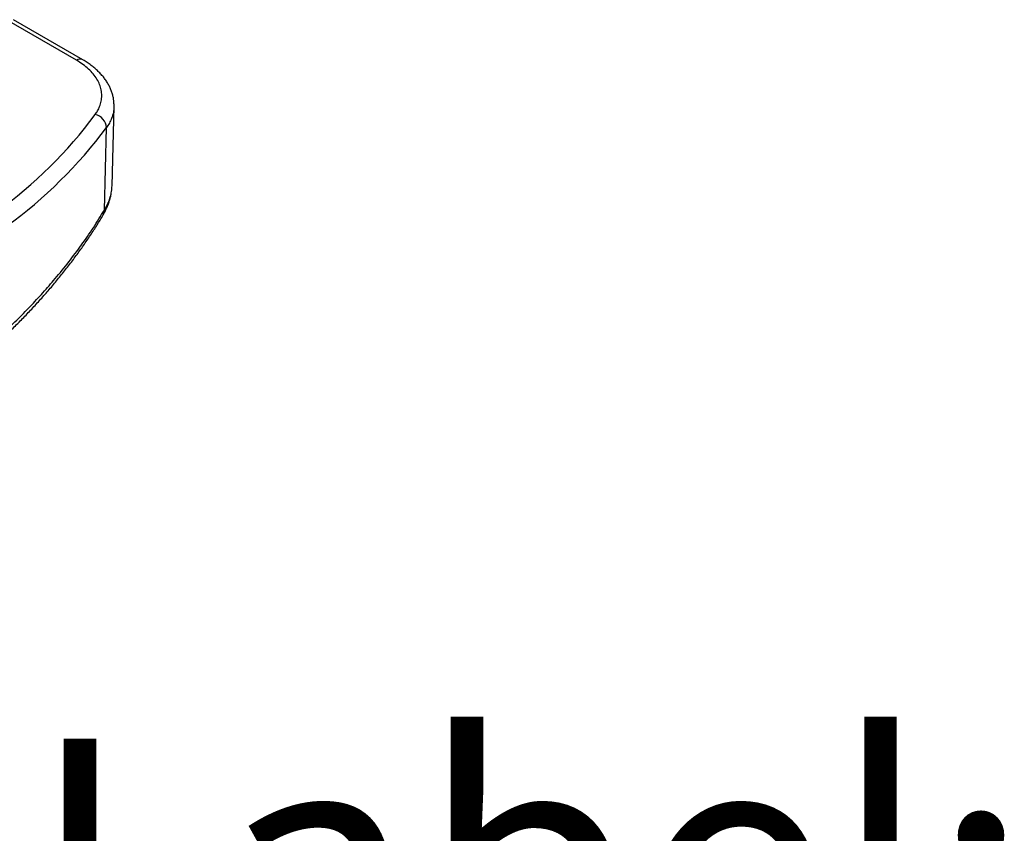
# Model space of a CAD drawing. Units: millimetres. Extents: x -10 to 410, y -10 to 290.
# Drawn here: x 338 to 352, y 113 to 124 of the extents above; entities that cross this region are included whole.
import ezdxf

# ---------------------------------------------------------------- set-up
doc = ezdxf.new("R2010")
doc.units = ezdxf.units.MM
doc.styles.add('SLDTEXTSTYLE0', font='TXT', dxfattribs={"width": 0.75})

msp = doc.modelspace()

# ---------------------------------------------------------------- linework, layer by layer
at = {"color": 7, "linetype": 'Continuous', "lineweight": 25}
for p, q in [((339.2305, 123.1759), (338.2922, 123.7176)), ((339.3138, 123.1842), (338.3755, 123.7259)), ((339.7113, 121.4778), (339.7383, 122.5499)), ((339.7378, 122.5534), (339.7377, 122.55)), ((339.6071, 121.1465), (339.6361, 122.2652))]:
    msp.add_line(p, q, dxfattribs=at)
for centre, radius, start, end in [((339.2791, 123.1104), 0.0816, 64.78462, 126.52584), ((334.626, 126.0322), 6.0401, 305.72923, 323.51513), ((339.4428, 122.2508), 0.1939, 4.24434, 78.22486), ((334.6364, 125.9795), 6.2284, 305.85296, 323.3914), ((339.4959, 121.1384), 0.1114, 329.82857, 4.20827)]:
    msp.add_arc(centre, radius, start, end, dxfattribs=at)
for points, knots in [([(339.4823, 122.4407), (339.4942, 122.4583), (339.5179, 122.4935), (339.5465, 122.5544), (339.5669, 122.6228), (339.5745, 122.6986), (339.5675, 122.7743), (339.5455, 122.8491), (339.5093, 122.922), (339.4593, 122.9921), (339.3955, 123.0584), (339.3202, 123.1206), (339.2604, 123.1575), (339.2305, 123.1759)], [0, 0, 0, 0, 0.0713023, 0.1426046, 0.237765, 0.3332288, 0.4283892, 0.5235567, 0.6190277, 0.7141952, 0.8093623, 0.9048329, 1, 1, 1, 1]), ([(339.7378, 122.5534), (339.7378, 122.5536), (339.739, 122.5707), (339.7372, 122.6048), (339.7319, 122.6552), (339.7214, 122.705), (339.7065, 122.7539), (339.6873, 122.8016), (339.6637, 122.8484), (339.6356, 122.8944), (339.603, 122.9396), (339.5659, 122.9838), (339.5244, 123.0267), (339.4786, 123.0682), (339.4289, 123.1079), (339.3751, 123.1454), (339.3362, 123.1706), (339.3145, 123.1826), (339.3128, 123.1835)], [0, 0, 0, 0, 0.0007632, 0.0688335, 0.1363891, 0.2036413, 0.2707937, 0.3376829, 0.4056069, 0.4749723, 0.5458282, 0.6181228, 0.6917046, 0.7663425, 0.8417592, 0.9176667, 0.9937959, 1, 1, 1, 1]), ([(339.7377, 122.55), (339.7361, 122.5243), (339.7328, 122.4698), (339.7092, 122.3949), (339.6768, 122.3254), (339.6497, 122.2853), (339.6361, 122.2652)], [0, 0, 0, 0, 0.2629397, 0.557934, 0.778967, 1, 1, 1, 1]), ([(339.5923, 121.0824), (339.5919, 121.0841), (339.6045, 121.104), (339.6249, 121.1437), (339.6516, 121.2019), (339.6733, 121.261), (339.6902, 121.3205), (339.7016, 121.3743), (339.7052, 121.4083), (339.7067, 121.4223)], [0, 0, 0, 0, 0.0120586, 0.1888532, 0.3645845, 0.5388407, 0.7112795, 0.8816628, 1, 1, 1, 1]), ([(339.6071, 121.1465), (339.6206, 121.17), (339.6477, 121.2168), (339.6777, 121.2896), (339.6988, 121.3637), (339.7101, 121.4278), (339.7105, 121.4666), (339.7113, 121.4778)], [0, 0, 0, 0, 0.215889, 0.4317768, 0.6538975, 0.8760167, 1, 1, 1, 1]), ([(337.5195, 118.8774), (337.5731, 118.9189), (337.6804, 119.0019), (337.8538, 119.1433), (338.0393, 119.3017), (338.2344, 119.4779), (338.4226, 119.658), (338.6036, 119.8417), (338.7773, 120.029), (338.9524, 120.2301), (339.1271, 120.4453), (339.2993, 120.6756), (339.4608, 120.9091), (339.5583, 121.0674), (339.6071, 121.1465)], [0, 0, 0, 0, 0.0610405, 0.1221129, 0.2035993, 0.2851048, 0.3665912, 0.4487727, 0.5309737, 0.6131551, 0.7096104, 0.8060656, 0.9030328, 1, 1, 1, 1]), ([(337.4802, 118.7792), (337.5067, 118.7991), (337.5771, 118.8531), (337.6956, 118.9475), (337.8412, 119.0676), (337.9833, 119.1896), (338.1219, 119.3133), (338.257, 119.4387), (338.3884, 119.5658), (338.5161, 119.6944), (338.64, 119.8246), (338.7601, 119.9563), (338.8763, 120.0893), (338.9886, 120.2237), (339.0968, 120.3594), (339.201, 120.4962), (339.3012, 120.6343), (339.3971, 120.7734), (339.4872, 120.911), (339.5514, 121.0142), (339.5852, 121.0706), (339.5923, 121.0824)], [0, 0, 0, 0, 0.0222858, 0.0792353, 0.1361863, 0.1931345, 0.2500782, 0.3070154, 0.3639442, 0.4208625, 0.4777681, 0.5346587, 0.591532, 0.6483853, 0.7052162, 0.762022, 0.8187998, 0.8755468, 0.9322602, 0.9859109, 1, 1, 1, 1])]:
    msp.add_open_spline(points, degree=3, knots=knots, dxfattribs=at)

# ---------------------------------------------------------------- texts
at = {"color": 7, "linetype": 'Continuous', "lineweight": 0, "insert": (338.5755, 113.9891), "char_height": 3.5, "attachment_point": 1, "style": 'SLDTEXTSTYLE0'}
msp.add_mtext('Label:', dxfattribs=at)

doc.saveas('drawing.dxf')
